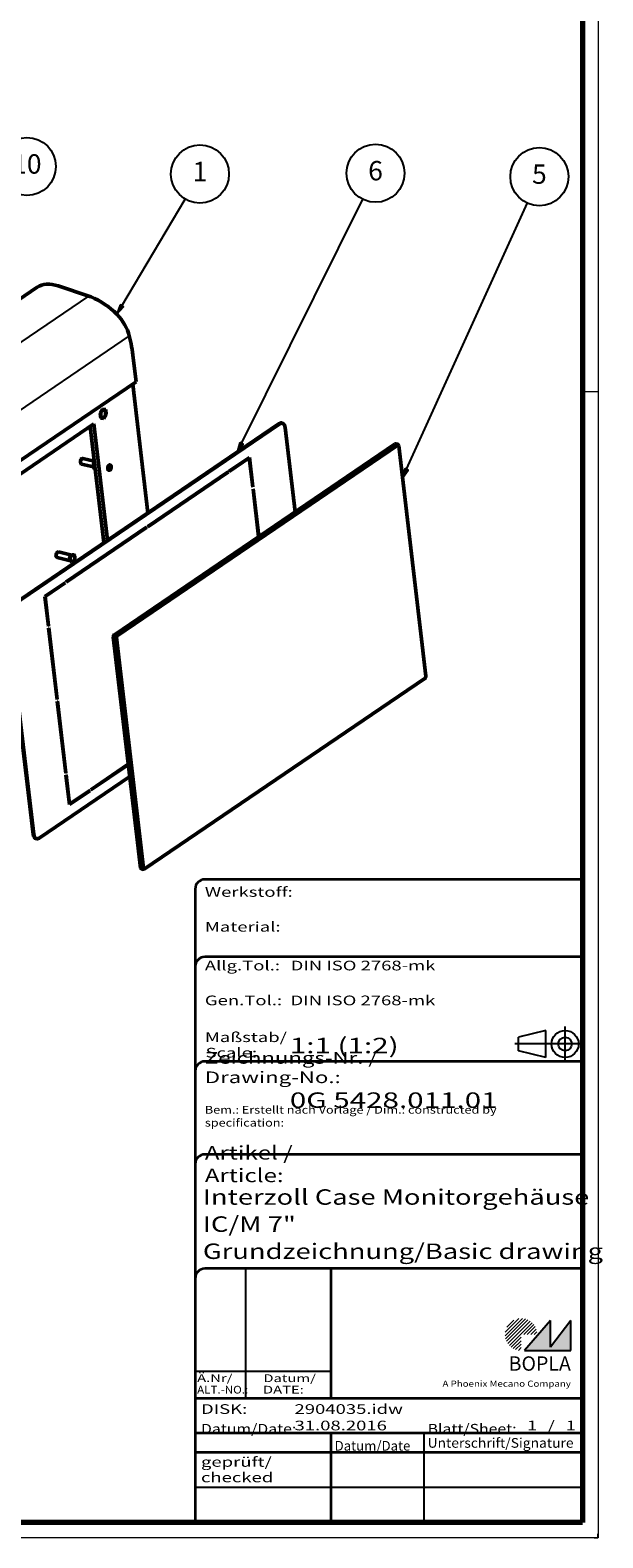
# Model space of a CAD drawing. Units: millimetres. Extents: x 2 to 2379, y 2 to 1680.
# Drawn here: x 2083 to 2379, y 2 to 781 of the extents above; entities that cross this region are included whole.
import ezdxf
from ezdxf.enums import TextEntityAlignment as Align

# ---------------------------------------------------------------- set-up
doc = ezdxf.new("R2010")
doc.units = ezdxf.units.MM
doc.header["$LTSCALE"] = 2
doc.linetypes.add('ACAD_ISO04W100', pattern=[30, 24, -3, 0, -3])
doc.linetypes.add('DASHED', pattern=[0.2067, 0.1654, -0.0413])
doc.layers.get('0').update_dxf_attribs({"lineweight": 25})
for name, color, linetype, lineweight in [('Schraffur (ISO)', 1, 'Continuous', 18), ('Sichtbar (ISO)', 7, 'Continuous', 50), ('Sichtbar schmal (ISO)', 1, 'Continuous', 25), ('Symbol (ISO)', 1, 'Continuous', 25), ('Titel (ISO)', 5, 'Continuous', 50), ('Verdeckt (ISO)', 5, 'DASHED', 35)]:
    doc.layers.add(name, color=color, linetype=linetype, lineweight=lineweight)
doc.styles.add('5', font='isocpeur.ttf', dxfattribs={"width": 1.1})
doc.styles.add('Notiztext (DIN)', font='isocpeur.ttf', dxfattribs={"width": 1.1})
doc.styles.get("Standard").update_dxf_attribs({"font": 'isocpeur.ttf', "width": 1.1})
doc.styles.add('Textstil142', font='isocpeur.ttf', dxfattribs={"width": 1.4})
doc.styles.add('Textstil143', font='isocpeur.ttf', dxfattribs={"width": 1.4})
doc.styles.add('Textstil144', font='isocpeur.ttf', dxfattribs={"width": 1.4})
doc.styles.add('Textstil221', font='isocpeui.ttf', dxfattribs={"width": 1.4})
doc.styles.add('Textstil222', font='isocpeur.ttf', dxfattribs={"width": 1.1})
doc.styles.add('Textstil275', font='isocpeur.ttf', dxfattribs={"width": 1.3})
doc.styles.add('Textstil276', font='isocpeur.ttf', dxfattribs={"width": 1.3})

# ---------------------------------------------------------------- blocks, each defined once
blk = doc.blocks.new('Ränder Bopla-A0-Rahmen')
at = {"color": 1, "linetype": 'Continuous', "lineweight": 18}
for p, q in [((1188, 840), (1188, 1)), ((1184, 297), (1188, 297)), ((1188, 1), (1, 1))]:
    blk.add_line(p, q, dxfattribs=at)
at = {"color": 3, "linetype": 'Continuous', "lineweight": 70}
for p, q in [((1184, 836), (1184, 5)), ((1184, 5), (20, 5))]:
    blk.add_line(p, q, dxfattribs=at)
blk = doc.blocks.new('Schriftfelder Bearbeitung-Universell')
at = {"layer": 'Schraffur (ISO)'}
h = blk.add_hatch(dxfattribs=at)
h.set_pattern_fill('ANSI31', color=1, scale=5.08, style=0)
h.set_pattern_definition([(45, (0, 0), (-0.4490128, 0.4490128), [])])
edge = h.paths.add_edge_path()
edge.add_line((395.78, 59.81), (391.63, 59.81))
edge.add_line((391.63, 59.81), (391.63, 55.66))
edge.add_arc((391.63, 59.81), 4.15, 0, 270, ccw=False)
blk.add_hatch(color=7, dxfattribs=at).paths.add_polyline_path([(392.48, 55.66), (404.48, 55.66), (404.48, 63.46), (399.18, 56.56), (399.18, 63.46)])
at = {"color": 5, "linetype": 'Continuous'}
for p, q in [((397.98, 138.31), (390.98, 136.56)), ((390.98, 133.06), (390.98, 136.56)), ((397.98, 131.31), (397.98, 138.31)), ((397.98, 131.31), (390.98, 133.06))]:
    blk.add_line(p, q, dxfattribs=at)
at = {"color": 1, "linetype": 'ACAD_ISO04W100'}
for p, q in [((402.98, 130.31), (402.98, 139.31)), ((407.48, 134.81), (389.98, 134.81))]:
    blk.add_line(p, q, dxfattribs=at)
at = {"color": 1, "linetype": 'Continuous', "lineweight": 25}
for p, q in [((320.48, 76.81), (320.48, 43.31)), ((307.48, 50.31), (342.48, 50.31))]:
    blk.add_line(p, q, dxfattribs=at)
at = {"color": 7, "linetype": 'Continuous'}
for p, q in [((399.18, 63.46), (392.48, 55.66)), ((404.48, 63.46), (399.18, 56.56)), ((399.18, 56.56), (399.18, 63.46)), ((404.48, 55.66), (404.48, 63.46)), ((392.48, 55.66), (404.48, 55.66))]:
    blk.add_line(p, q, dxfattribs=at)
at = {"color": 5, "linetype": 'Continuous'}
for radius in [3.5, 1.75]:
    blk.add_circle((402.98, 134.81), radius, dxfattribs=at)
at = {"layer": 'Titel (ISO)', "lineweight": 18}
for p, q in [((411.48, 7.31), (411.48, 8.31)), ((410.48, 7.31), (411.48, 7.31))]:
    blk.add_line(p, q, dxfattribs=at)
at = {"layer": 'Verdeckt (ISO)', "color": 5, "linetype": 'Continuous', "lineweight": 35}
for p, q in [((407.48, 177.31), (309.98, 177.31)), ((307.48, 174.81), (307.48, 11.31)), ((307.48, 174.81), (307.48, 23.84)), ((407.48, 157.31), (309.98, 157.31)), ((407.48, 130.31), (309.98, 130.31)), ((407.48, 106.31), (309.98, 106.31)), ((407.48, 106.31), (309.98, 106.31)), ((407.48, 76.81), (309.98, 76.81)), ((407.48, 43.31), (307.48, 43.31)), ((407.48, 34.31), (307.48, 34.31)), ((342.48, 34.31), (342.48, 11.31)), ((407.48, 29.31), (307.48, 29.31))]:
    blk.add_line(p, q, dxfattribs=at)
at = {"layer": 'Verdeckt (ISO)', "color": 5, "linetype": 'Continuous'}
blk.add_line((342.48, 76.81), (342.48, 43.31), dxfattribs=at)
at = {"layer": 'Verdeckt (ISO)', "color": 1, "linetype": 'Continuous', "lineweight": 25}
for p, q in [((366.48, 34.31), (366.48, 11.31)), ((407.48, 20.31), (307.48, 20.31))]:
    blk.add_line(p, q, dxfattribs=at)
at = {"layer": 'Verdeckt (ISO)', "color": 5, "linetype": 'Continuous', "lineweight": 35}
for centre in [(309.98, 174.81), (309.98, 154.81), (309.98, 127.81), (309.98, 103.81), (309.98, 103.81), (309.98, 74.31)]:
    blk.add_arc(centre, 2.5, 90, 180, dxfattribs=at)
at = {"color": 5, "width": 1.4}
for s, style, p in [('DISK:', 'Textstil142', (308.98, 39.31)), ('/', 'Textstil142', (398.48, 35.06)), ('geprüft/', 'Textstil142', (308.98, 25.66)), ('checked', 'Textstil221', (308.98, 21.66))]:
    blk.add_text(s, height=2.5, dxfattribs=dict(at, style=style)).set_placement(p)
at = {"color": 7, "insert": (309.98, 99.14), "char_height": 3.5, "attachment_point": 7}
blk.add_mtext('\\fISOCPEUR|b0|i0;\\W1.30;\\H3.5000;Artikel / \\fISOCPEUR|b0|i1;\\W1.30;\\H3.5000;Article:', dxfattribs=at)
at = {"color": 5, "char_height": 2.5, "attachment_point": 7}
for s, insert in [('\\fISOCPEUR|b0|i0;\\W1.20;\\H2.5000;Datum/\\fISOCPEUR|b0|i1;\\W1.20;\\H2.5000;Date:', (308.98, 34.22)), ('\\fISOCPEUR|b0|i0;\\W1.20;\\H2.5000;Blatt/\\fISOCPEUR|b0|i1;\\W1.20;\\H2.5000;Sheet:', (367.48, 34.22)), ('Datum/\\fISOCPEUR|b0|i1;\\H2.5000;Date', (343.48, 29.82)), ('\\fISOCPEUR|b0|i0;\\W1.05;\\H2.5000;Unterschrift/\\fISOCPEUR|b0|i1;\\W1.05;\\H2.5000;Signature', (367.48, 30.57))]:
    blk.add_mtext(s, dxfattribs=dict(at, insert=insert))
at = {"color": 5, "style": 'Textstil142', "width": 1.4}
for tag, p in [('DATEINAME_001', (333.13, 39.31)), ('ERSTELLUNGSDATUM_001', (333.13, 35.06)), ('Blattnummer_001', (393.13, 35.06)), ('25-ges._Blattanzahl_001', (403.13, 35.06))]:
    blk.add_attdef(tag, p, '', height=2.5, dxfattribs=at)
at = {"layer": 'Sichtbar schmal (ISO)', "color": 1}
for s, height, style, width, p in [('Werkstoff:', 2.5, 'Textstil142', 1.4, (309.98, 172.81)), ('Material:', 2.5, 'Textstil221', 1.4, (309.98, 163.81)), ('Allg.Tol.:', 2.5, 'Textstil142', 1.4, (309.98, 153.81)), ('Gen.Tol.:', 2.5, 'Textstil221', 1.4, (309.98, 144.81)), ('Maßstab/', 2.5, 'Textstil142', 1.4, (309.98, 135.31)), ('Scale:', 2.5, 'Textstil221', 1.4, (310.16, 131.31)), ('Ä.Nr/', 2, 'Textstil144', 1.4, (307.98, 47.56)), ('Datum/', 2, 'Textstil144', 1.4, (325.08, 47.52)), ('ALT.-NO.:', 2, 'Textstil222', 1.1, (307.98, 44.56)), ('DATE:', 2, 'Textstil144', 1.4, (324.98, 44.56))]:
    blk.add_text(s, height=height, dxfattribs=dict(at, style=style, width=width)).set_placement(p)
at = {"layer": 'Sichtbar schmal (ISO)', "color": 1, "attachment_point": 7}
for s, insert, char_height in [('\\fISOCPEUR|b0|i0;\\W1.40;\\H3.0000;Zeichnungs-Nr. / \\fISOCPEUR|b0|i1;\\W1.40;\\H3.0000;Drawing-No.:', (309.98, 124.71), 3), ('\\fISOCPEUR|b0|i0;\\W1.20;\\H2.0000;Bem.: Erstellt nach Vorlage / \\fISOCPEUR|b0|i1;\\W1.20;\\H2.0000;Dim.: constructed by specification:', (309.98, 113.49), 2)]:
    blk.add_mtext(s, dxfattribs=dict(at, insert=insert, char_height=char_height))
at = {"layer": 'Sichtbar schmal (ISO)', "color": 1, "style": 'Textstil144', "width": 1.4}
for tag, p in [('055-Bem._erstellt_n._Kd-Zchng.', (309.98, 112.56)), ('056-Bem._erstellt_n._Kd-Zchng.-2', (309.98, 109.56)), ('19-Ä-Nr._-10-', (309.48, 76.06)), ('18-Ä-Nr._-9-', (309.48, 73.56)), ('19-Datum_-10-', (322.48, 76.06)), ('17-Ä-Nr._-8-', (309.48, 71.06)), ('18-Datum_-9-', (322.48, 73.56)), ('17-Datum_-8-', (322.48, 71.06)), ('16-Ä-Nr._-7-', (309.48, 68.56)), ('15-Ä-Nr._-6-', (309.48, 66.06)), ('16-Datum_-7-', (322.48, 68.56)), ('14-Ä-Nr._-5-', (309.48, 63.56)), ('15-Datum_-6-', (322.48, 66.06)), ('14-Datum_-5-', (322.48, 63.56)), ('13-Ä-Nr._-4-', (309.48, 61.06)), ('12-Ä-Nr._-3-', (309.48, 58.56)), ('13-Datum_-4-', (322.48, 61.06)), ('12-Datum_-3-', (322.48, 58.56)), ('11-Ä-Nr._-2-', (309.48, 56.06)), ('11-Datum_-2-', (322.48, 56.06)), ('10-Ä-Nr._-1-', (309.48, 53.56)), ('10-Datum_-1-', (322.48, 53.56))]:
    blk.add_attdef(tag, text='', height=2, dxfattribs=at).set_placement(p, align=Align.TOP_LEFT)
at = {"layer": 'Titel (ISO)', "color": 7, "insert": (404.48, 50.46), "char_height": 3.7, "width": 19.8847, "attachment_point": 9, "style": 'Notiztext (DIN)'}
blk.add_mtext('\\fArial|b1|i0;\\H3.7000;BOPLA', dxfattribs=at)
at = {"layer": 'Titel (ISO)', "color": 5, "insert": (404.48, 46.31), "char_height": 1.6, "width": 34.8824, "attachment_point": 9, "style": 'Notiztext (DIN)'}
blk.add_mtext('\\fArial|b0|i0;\\W1.15;\\H1.6000;A Phoenix Mecano Company', dxfattribs=at)
at = {"layer": 'Titel (ISO)', "color": 5, "width": 1.4}
for tag, style, p in [('01-Material', 'Textstil142', (333.48, 175.31)), ('01-Material_(2.Zeile)', 'Textstil142', (309.98, 170.81)), ('01-Material_GB', 'Textstil221', (333.48, 166.31)), ('01-Material_(2.Zeile)_GB', 'Textstil221', (309.98, 161.81)), ('011-Allg.Tol-2', 'Textstil142', (332.48, 151.81)), ('011-Allg.Tol-4_GB', 'Textstil221', (332.48, 142.81))]:
    blk.add_attdef(tag, text='', height=2.5, dxfattribs=dict(at, style=style)).set_placement(p, align=Align.TOP_LEFT)
for tag, p, style in [('011-Allg.Tol-1_001', (332.13, 153.81), 'Textstil142'), ('011-Allg.Tol-3_GB_001', (332.1, 144.81), 'Textstil221')]:
    blk.add_attdef(tag, p, '', height=2.5, dxfattribs=dict(at, style=style))
at = {"layer": 'Titel (ISO)', "color": 7}
for tag, p, height, style, width in [('02-Maßstab_001', (331.92, 132.41), 4, 'Textstil143', 1.4), ('03-Zchn.Nr._001', (331.92, 118.31), 4, 'Textstil143', 1.4), ('07-Artikel-Modell_001', (309.47, 93.31), 3.98, 'Textstil275', 1.3), ('08-Artikel-Benennung_001', (309.46, 86.31), 4, 'Textstil276', 1.3), ('09-Artikel-Benennung_(2.Zeile)_001', (309.47, 79.31), 3.98, 'Textstil275', 1.3)]:
    blk.add_attdef(tag, p, '', height=height, dxfattribs=dict(at, style=style, width=width))
blk = doc.blocks.new('Positionsnummer1')
at = {"layer": 'Symbol (ISO)'}
for p, q in [((1138.55, 276.89), (1169.77, 345.63)), ((1138.1, 277.1), (1137.52, 274.62)), ((1138.55, 276.89), (1137.52, 274.62)), ((1137.52, 274.62), (1139.01, 276.69)), ((1139.01, 276.69), (1138.1, 277.1))]:
    blk.add_line(p, q, dxfattribs=at)
at = {"layer": 'Symbol (ISO)', "flags": 128}
blk.add_lwpolyline([(1138.1, 277.1), (1137.52, 274.62), (1139.01, 276.69), (1138.1, 277.1)], dxfattribs=at)
at = {"layer": 'Symbol (ISO)'}
blk.add_circle((1172.87, 352.43), 7.5, dxfattribs=at)
blk.add_solid([(1138.1, 277.1), (1137.52, 274.62), (1139.01, 276.69), (1138.1, 277.1)], dxfattribs=at)
at = {"layer": 'Symbol (ISO)', "color": 7, "insert": (1172.87, 352.43), "char_height": 5, "attachment_point": 5, "style": '5'}
blk.add_mtext('5', dxfattribs=at)
blk = doc.blocks.new('Positionsnummer2')
at = {"layer": 'Symbol (ISO)'}
for p, q in [((1095.96, 283.56), (1127.24, 346.63)), ((1095.51, 283.79), (1094.85, 281.32)), ((1095.96, 283.56), (1094.85, 281.32)), ((1094.85, 281.32), (1096.41, 283.34)), ((1096.41, 283.34), (1095.51, 283.79))]:
    blk.add_line(p, q, dxfattribs=at)
at = {"layer": 'Symbol (ISO)', "flags": 128}
blk.add_lwpolyline([(1095.51, 283.79), (1094.85, 281.32), (1096.41, 283.34), (1095.51, 283.79)], dxfattribs=at)
at = {"layer": 'Symbol (ISO)'}
blk.add_circle((1130.56, 353.32), 7.5, dxfattribs=at)
blk.add_solid([(1095.51, 283.79), (1094.85, 281.32), (1096.41, 283.34), (1095.51, 283.79)], dxfattribs=at)
at = {"layer": 'Symbol (ISO)', "color": 7, "insert": (1130.56, 353.32), "char_height": 5, "attachment_point": 5, "style": '5'}
blk.add_mtext('6', dxfattribs=at)
blk = doc.blocks.new('Positionsnummer3')
at = {"layer": 'Symbol (ISO)'}
for p, q in [((1065.05, 319.04), (1081.41, 346.66)), ((1064.62, 319.3), (1063.77, 316.89)), ((1065.48, 318.79), (1064.62, 319.3)), ((1065.05, 319.04), (1063.77, 316.89)), ((1063.77, 316.89), (1065.48, 318.79))]:
    blk.add_line(p, q, dxfattribs=at)
at = {"layer": 'Symbol (ISO)', "flags": 128}
blk.add_lwpolyline([(1064.62, 319.3), (1063.77, 316.89), (1065.48, 318.79), (1064.62, 319.3)], dxfattribs=at)
at = {"layer": 'Symbol (ISO)'}
blk.add_circle((1085.22, 353.11), 7.5, dxfattribs=at)
blk.add_solid([(1064.62, 319.3), (1063.77, 316.89), (1065.48, 318.79), (1064.62, 319.3)], dxfattribs=at)
at = {"layer": 'Symbol (ISO)', "color": 7, "insert": (1085.22, 353.11), "char_height": 5, "attachment_point": 5, "style": '5'}
blk.add_mtext('1', dxfattribs=at)
blk = doc.blocks.new('Positionsnummer32')
at = {"layer": 'Symbol (ISO)'}
for p, q in [((1006.23, 308.9), (1036.08, 349.06)), ((1005.83, 309.2), (1004.74, 306.89)), ((1006.23, 308.9), (1004.74, 306.89)), ((1004.74, 306.89), (1006.63, 308.6)), ((1006.63, 308.6), (1005.83, 309.2))]:
    blk.add_line(p, q, dxfattribs=at)
at = {"layer": 'Symbol (ISO)', "flags": 128}
blk.add_lwpolyline([(1005.83, 309.2), (1004.74, 306.89), (1006.63, 308.6), (1005.83, 309.2)], dxfattribs=at)
at = {"layer": 'Symbol (ISO)'}
blk.add_circle((1040.54, 355.06), 7.5, dxfattribs=at)
blk.add_solid([(1005.83, 309.2), (1004.74, 306.89), (1006.63, 308.6), (1005.83, 309.2)], dxfattribs=at)
at = {"layer": 'Symbol (ISO)', "color": 7, "insert": (1040.54, 355.06), "char_height": 5, "attachment_point": 5, "style": '5'}
blk.add_mtext('10', dxfattribs=at)

msp = doc.modelspace()

# ---------------------------------------------------------------- linework, layer by layer
at = {"layer": 'Sichtbar (ISO)'}
for p, q in [((1970.2573316, 568.8545643), (2086.4261919, 647.8039541)), ((2113.1180763, 643.1629573), (2097.1891511, 648.455036)), ((2137.4789468, 598.9577269), (2136.0230233, 611.2846529)), ((1991.3129712, 499.6220311), (2137.4789468, 598.9577269)), ((2135.7600699, 597.789563), (2143.6101765, 531.3247512)), ((2120.2069449, 584.8719811), (2118.9216178, 582.658495)), ((2121.7852777, 584.6046637), (2120.2069449, 584.8719811)), ((2122.0782835, 582.1238602), (2121.7852777, 584.6046637)), ((2011.2360766, 506.2004029), (2115.6403449, 577.1544713)), ((2072.9419426, 483.2979914), (2211.3521725, 577.3628136)), ((2211.6703912, 577.2887796), (2073.2601613, 483.2239574)), ((2115.6403449, 577.1544713), (2122.7293228, 517.1339375)), ((2118.9216178, 582.658495), (2119.2146236, 580.1776914)), ((2119.2146236, 580.1776914), (2120.7929564, 579.910374)), ((2120.7929564, 579.910374), (2122.0782835, 582.1238602)), ((2212.681488, 577.6780342), (2212.9997068, 577.6040002)), ((2120.8672062, 515.8684265), (2113.7782283, 575.8889604)), ((2219.6217572, 531.7933246), (2214.4796918, 575.3298554)), ((2126.2507341, 468.3375476), (2271.223518, 566.8623398)), ((2272.3372836, 566.6032208), (2127.3644997, 468.0784286)), ((2127.6348825, 467.7543482), (2272.6076664, 566.2791405)), ((2271.5558469, 566.9411449), (2272.6696125, 566.682026)), ((2273.0717949, 566.0704982), (2273.0003242, 566.3051605)), ((2273.099294, 565.9363287), (2287.1612967, 446.8770068)), ((2108.7925666, 557.2593724), (2108.8655858, 557.0196258)), ((2109.1754522, 558.9051215), (2109.3467994, 559.0880159)), ((2115.4721116, 555.0327217), (2109.3616534, 556.4543275)), ((2115.8892129, 558.0158026), (2110.041452, 559.3762916)), ((2116.387972, 553.7929389), (2116.3693588, 553.7972693)), ((2185.5636848, 552.7771676), (2196.0041116, 559.8725745)), ((2185.5742577, 552.6876493), (2185.5636848, 552.7771676)), ((2185.5742577, 552.6876493), (2195.9550249, 559.742511)), ((2195.9550249, 559.742511), (2195.8490204, 559.7671731)), ((2195.9550249, 559.742511), (2197.7524238, 544.5244022)), ((2196.0041116, 559.8725745), (2197.8120834, 544.5649474)), ((2143.5036795, 524.1928143), (2184.9670889, 552.3717158)), ((2143.5142525, 524.103296), (2184.9776619, 552.2821975)), ((2184.9776619, 552.2821975), (2184.8716573, 552.3068596)), ((2184.9670889, 552.3717158), (2184.9776619, 552.2821975)), ((2197.7458141, 544.580365), (2197.8120834, 544.5649474)), ((2197.7524238, 544.5244022), (2197.8120834, 544.5649474)), ((2197.9178127, 543.6697645), (2197.8581531, 543.6292193)), ((2197.8581531, 543.6292193), (2200.7693293, 518.9810471)), ((2197.9178127, 543.6697645), (2200.8289889, 519.0215923)), ((2101.4436743, 495.608461), (2142.9070837, 523.7873625)), ((2101.4542473, 495.5189427), (2142.9176567, 523.6978442)), ((2142.9176567, 523.6978442), (2142.8116521, 523.7225063)), ((2142.9070837, 523.7873625), (2142.9176567, 523.6978442)), ((2143.5142525, 524.103296), (2143.5036795, 524.1928143)), ((2096.183561, 508.9362873), (2096.2565802, 508.6965405)), ((2096.5664468, 510.5820372), (2096.7377941, 510.7649318)), ((2096.7526481, 508.131242), (2103.6289607, 506.5314591)), ((2097.4324471, 511.0532076), (2104.3087597, 509.4534248)), ((2104.1567496, 506.0749886), (2104.3438623, 506.0314565)), ((2104.9838384, 509.6300467), (2105.1709511, 509.5865147)), ((2090.4066517, 488.1076024), (2100.8470785, 495.2030092)), ((2090.4768842, 488.0586293), (2100.8576515, 495.1134909)), ((2100.8576515, 495.1134909), (2100.7516469, 495.138153)), ((2100.8470785, 495.2030092), (2100.8576515, 495.1134909)), ((2101.4542473, 495.5189427), (2101.4436743, 495.608461)), ((2092.2146235, 472.7999753), (2090.4066517, 488.1076024)), ((2090.4768842, 488.0586293), (2090.4106149, 488.0740469)), ((2092.2742831, 472.8405204), (2090.4768842, 488.0586293)), ((2084.300374, 365.3024108), (2070.9784767, 478.0954526)), ((2071.2966954, 478.0214186), (2084.6185927, 365.2283768)), ((2092.2080137, 472.8559381), (2092.2742831, 472.8405204)), ((2092.2742831, 472.8405204), (2092.2146235, 472.7999753)), ((2092.3203528, 471.9047924), (2092.3800124, 471.9453376)), ((2096.6975476, 434.8442215), (2092.3203528, 471.9047924)), ((2096.7572072, 434.8847667), (2092.3800124, 471.9453376)), ((2125.7001823, 467.2140739), (2139.7621851, 348.154752)), ((2125.9522479, 468.0451532), (2126.1199612, 468.2241689)), ((2139.8218703, 347.977591), (2125.7598676, 467.0369129)), ((2126.8736332, 466.7777939), (2140.9356359, 347.718472)), ((2141.3532787, 347.784582), (2127.291276, 466.843904)), ((2141.6379611, 347.2287409), (2286.610745, 445.7535332)), ((2286.8176902, 445.9665625), (2141.8449063, 347.4417703)), ((2286.9092312, 446.0459276), (2286.7415179, 445.8669118)), ((2096.6909379, 434.9001843), (2096.7572072, 434.8847667)), ((2096.7572072, 434.8847667), (2096.6975476, 434.8442215)), ((2096.803277, 433.9490386), (2096.8629366, 433.9895838)), ((2101.1804718, 396.8884677), (2096.803277, 433.9490386)), ((2101.2401314, 396.9290129), (2096.8629366, 433.9895838)), ((2133.4703284, 401.4262667), (2114.1206226, 388.2760347)), ((2133.4809014, 401.3367484), (2114.1311956, 388.1865164)), ((2087.4278933, 363.2694526), (2134.2210068, 395.0704683)), ((2101.1738621, 396.9444306), (2101.2401314, 396.9290129)), ((2101.2401314, 396.9290129), (2101.1804718, 396.8884677)), ((2101.2862012, 395.9932849), (2101.3458607, 396.0338301)), ((2103.0941729, 380.6856578), (2101.2862012, 395.9932849)), ((2103.1432596, 380.8157212), (2101.3458607, 396.0338301)), ((2113.5345998, 387.7810646), (2103.0941729, 380.6856578)), ((2113.5240268, 387.8705829), (2103.1432596, 380.8157212)), ((2113.5345998, 387.7810646), (2113.4285952, 387.8057267)), ((2113.5240268, 387.8705829), (2113.5345998, 387.7810646)), ((2114.1311956, 388.1865164), (2114.1206226, 388.2760347)), ((2103.1432596, 380.8157212), (2103.0769903, 380.8311389)), ((2085.780359, 363.0282661), (2086.0985778, 362.9542321)), ((2139.7896842, 348.0205825), (2139.8611549, 347.7859203)), ((2140.1918666, 347.4090548), (2141.3056322, 347.1499358))]:
    msp.add_line(p, q, dxfattribs=at)
for centre, major_axis, ratio, start_param, end_param in [((2094.2635023, 643.0030185), (9.7622037, -2.1678053), 0.6041869856, 1.4025855188, 2.6243159952), ((2091.2783369, 580.8757664), (-16.994966, -73.0491008), 0.5769305129, 2.1295072187, 2.3067609281), ((2211.7750898, 573.7820821), (0.9063982, 3.895952), 0.5769305129, 0, 0.5587108919), ((2212.0933086, 573.7080481), (0.9063982, 3.895952), 0.5769305129, 5.2710998723, 6.841896199), ((2271.3292474, 565.9671569), (0.2265995, 0.973988), 0.5769305129, 0, 0.5587108919), ((2272.4430129, 565.708038), (0.2265995, 0.973988), 0.5769305129, 5.4988765154, 6.841896199), ((2272.681677, 565.6525125), (0.1586197, 0.6817916), 0.5769305129, 5.2710998723, 6.841896199), ((2109.4577176, 557.9720381), (0.2704466, 1.1624547), 0.5769305129, 0.7843087918, 2.3572838618), ((2109.7015527, 557.9153096), (-0.3398993, -1.460982), 0.5769305129, 3.1415926325, 6.2831853072), ((2116.9358577, 556.2322393), (-0.5664989, -2.43497), 0.5769305129, 4.2458188843, 6.2831853072), ((2097.0925476, 509.5922248), (0.3398995, 1.4609828), 0.5769305129, 0, 3.1415926536), ((2096.8487124, 509.6489534), (-0.2704467, -1.1624553), 0.5769305129, 3.9259014454, 5.4988765154), ((2103.9688602, 507.992442), (-0.3398995, -1.4609828), 0.5769305129, 3.1213657411, 6.3034122197), ((2104.0285263, 507.9785606), (0.3059096, 1.3148845), 0.5769305129, 0.3887927883, 2.7527998653), ((2104.2075244, 507.9369164), (0.3398995, 1.4609828), 0.5769305129, 0.3498548135, 2.7917378401), ((2104.570294, 507.8525176), (0.4135444, 1.7775291), 0.5769305129, 0, 3.1415926536), ((2126.1177994, 467.4978902), (-0.1586197, -0.6817916), 0.5769305129, 3.9259014454, 5.2710998723), ((2126.3564635, 467.4423647), (0.2265995, 0.973988), 0.5769305129, 0.5587108919, 2.1295072187), ((2127.470229, 467.1832457), (-0.2265995, -0.973988), 0.5769305129, 3.7003035455, 5.2710998723), ((2127.708893, 467.1277202), (0.1586197, 0.6817916), 0.5769305129, 0.5587108919, 2.1295072187), ((2286.5050156, 446.648716), (0.2265995, 0.973988), 0.5769305129, 3.7003035455, 3.9259014454), ((2286.7436797, 446.5931905), (-0.1586197, -0.6817916), 0.5769305129, 0.5587108919, 2.1295072187), ((2086.6867572, 366.9242181), (-0.9063982, -3.895952), 0.5769305129, 5.2710998723, 6.2831853072), ((2087.004976, 366.8501841), (-0.9063982, -3.895952), 0.5769305129, 5.2710998723, 6.841896199), ((2140.1798021, 348.4385683), (-0.1586197, -0.6817916), 0.5769305129, 5.2710998723, 5.4988765154), ((2140.4184662, 348.3830428), (-0.2265995, -0.973988), 0.5769305129, 5.2710998723, 6.2831853072), ((2141.5322317, 348.1239238), (-0.2265995, -0.973988), 0.5769305129, 5.2710998723, 6.841896199), ((2141.7708958, 348.0683983), (-0.1586197, -0.6817916), 0.5769305129, 5.2710998723, 6.841896199)]:
    msp.add_ellipse(centre, major_axis=major_axis, ratio=ratio, start_param=start_param, end_param=end_param, dxfattribs=at)
for centre, major_axis in [((2120.4999506, 582.3911776), (0.475859, 2.0453748)), ((2123.7775603, 554.6405085), (0.3398993, 1.460982))]:
    msp.add_ellipse(centre, major_axis=major_axis, ratio=0.5769305129, dxfattribs=at)
for points, knots in [([(2127.5440253, 633.7835616), (2123.9031497, 637.5409099), (2119.2414947, 640.7663018), (2114.2253054, 642.7473961), (2113.8579215, 642.8924908), (2113.4887433, 643.0310762), (2113.1180763, 643.1629573)], [0, 0, 0, 0, 0.62092219677, 0.62092219677, 0.62092219677, 0.66639831885, 0.66639831885, 0.66639831885, 0.66639831885]), ([(2104.3438623, 506.0314565), (2104.4533638, 506.0059809), (2104.5693537, 506.0095402), (2104.8047063, 506.0733883), (2104.9241, 506.1356347), (2105.1556963, 506.3139708), (2105.2675824, 506.4319699), (2105.4701754, 506.7105588), (2105.5607668, 506.8712853), (2105.7115311, 507.2184768), (2105.7717528, 507.4048113), (2105.85617, 507.7846298), (2105.8803918, 507.9780363), (2105.8903435, 508.3531305), (2105.8760311, 508.534737), (2105.8095009, 508.8684088), (2105.757212, 509.020374), (2105.618456, 509.2781796), (2105.532058, 509.3843518), (2105.3522723, 509.5222955), (2105.2641042, 509.5648425), (2105.1709511, 509.5865147)], [1.0120854349, 1.0120854349, 1.0120854349, 1.0120854349, 1.3129862786, 1.3129862786, 1.625977675, 1.625977675, 1.9502313754, 1.9502313754, 2.2755808459, 2.2755808459, 2.6000111203, 2.6000111203, 2.9240736264, 2.9240736264, 3.2485863561, 3.2485863561, 3.574006201, 3.574006201, 3.8977013503, 3.8977013503, 4.1536780885, 4.1536780885, 4.1536780885, 4.1536780885])]:
    msp.add_open_spline(points, degree=3, knots=knots, dxfattribs=at)
msp.add_open_spline([(2127.5440253, 633.7835616), (2130.7169265, 630.5091582), (2132.9724685, 626.5678629), (2133.9237276, 622.6465628)], degree=3, dxfattribs=at)
at = {"layer": 'Sichtbar schmal (ISO)'}
for p, q in [((1978.8252111, 551.8963327), (2113.1180763, 643.1629573)), ((2133.9237276, 622.6465628), (1989.159903, 524.2637811)), ((2211.3521725, 577.3628136), (2211.6703912, 577.2887796)), ((2271.223518, 566.8623398), (2272.3372836, 566.6032208)), ((2272.3372836, 566.6032208), (2272.6076664, 566.2791405)), ((2125.7001823, 467.2140739), (2125.7598676, 467.0369129)), ((2127.3644997, 468.0784286), (2126.2507341, 468.3375476)), ((2127.3644997, 468.0784286), (2127.6348825, 467.7543482)), ((2125.7598676, 467.0369129), (2126.8736332, 466.7777939)), ((2126.8736332, 466.7777939), (2127.291276, 466.843904)), ((2286.610745, 445.7535332), (2286.8176902, 445.9665625)), ((2084.6185927, 365.2283768), (2084.300374, 365.3024108)), ((2139.7621851, 348.154752), (2139.8218703, 347.977591)), ((2140.9356359, 347.718472), (2139.8218703, 347.977591)), ((2140.9356359, 347.718472), (2141.3532787, 347.784582)), ((2141.8449063, 347.4417703), (2141.6379611, 347.2287409))]:
    msp.add_line(p, q, dxfattribs=at)
for centre, major_axis in [((2123.7775603, 554.6405085), (0.4001736, 1.7200576)), ((2104.8041849, 507.7981026), (0.4002203, 1.7202586))]:
    msp.add_ellipse(centre, major_axis=major_axis, ratio=0.5769305129, dxfattribs=at)
msp.add_ellipse((2104.7574067, 507.8089856), major_axis=(0.4135444, 1.7775291), ratio=0.5769305129, start_param=0, end_param=3.1415926536, dxfattribs=at)

# ---------------------------------------------------------------- block references
at = {"xscale": 2, "yscale": 2, "zscale": 2}
msp.add_blockref('Ränder Bopla-A0-Rahmen', (0, 0), dxfattribs=at)
msp.add_blockref('Schriftfelder Bearbeitung-Universell', (1553.0316791, -12.6134577), dxfattribs=at).add_auto_attribs({'011-Allg.Tol-3_GB_001': 'DIN ISO 2768-mk', 'DATEINAME_001': '2904035.idw', 'ERSTELLUNGSDATUM_001': '31.08.2016', '07-Artikel-Modell_001': 'Interzoll Case Monitorgehäuse', '03-Zchn.Nr._001': '0G 5428.011.01', 'Blattnummer_001': '1', '25-ges._Blattanzahl_001': '1', '011-Allg.Tol-1_001': 'DIN ISO 2768-mk', '02-Maßstab_001': '1:1 (1:2)', '08-Artikel-Benennung_001': 'IC/M 7"', '09-Artikel-Benennung_(2.Zeile)_001': 'Grundzeichnung/Basic drawing'})
at = {"layer": 'Symbol (ISO)', "xscale": 2, "yscale": 2, "zscale": 2}
for name in ['Positionsnummer32', 'Positionsnummer3', 'Positionsnummer2', 'Positionsnummer1']:
    msp.add_blockref(name, (0, 0), dxfattribs=at)

doc.saveas('drawing.dxf')
